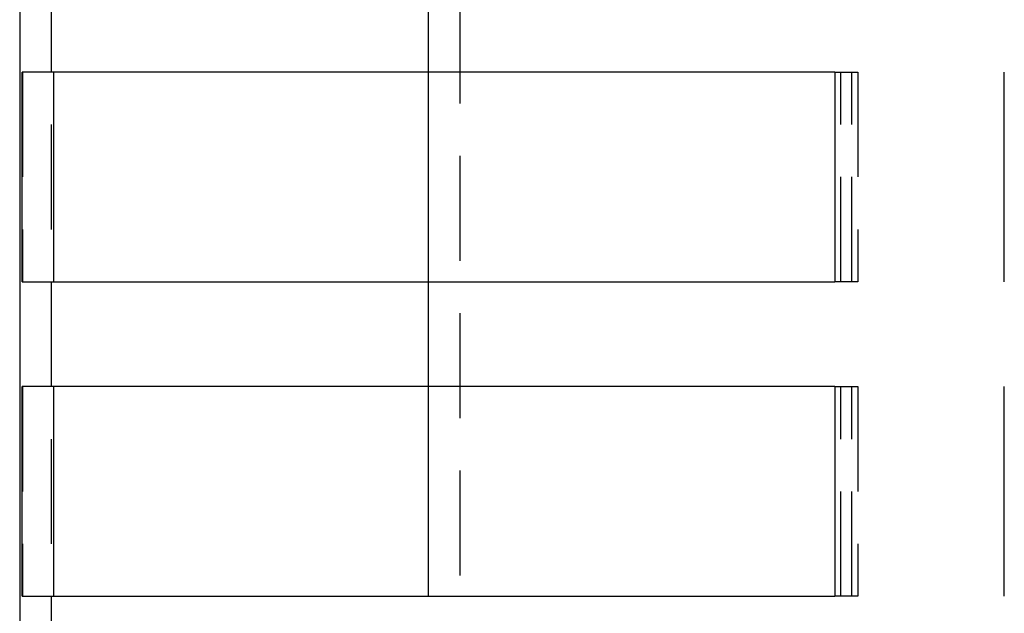
# Model space of a CAD drawing. Extents: x -378 to 343, y -393 to 326.
# Drawn here: x -328 to -281, y 113 to 141 of the extents above; entities that cross this region are included whole.
import ezdxf

# ---------------------------------------------------------------- set-up
doc = ezdxf.new("R2010")
doc.units = 0
doc.header["$LTSCALE"] = 20
doc.linetypes.add('VERDECKT', pattern=[0.375, 0.25, -0.125])
doc.layers.get('0').update_dxf_attribs({"linetype": 'CONTINUOUS'})
doc.layers.add('STEMPEL', color=3, linetype='CONTINUOUS')

# ---------------------------------------------------------------- blocks, each defined once
blk = doc.blocks.new('A$C03408733')
at = {"color": 1, "linetype": 'VERDECKT', "extrusion": (0, 1, -2e-16)}
for p, q in [((-239.532, 385.002), (-239.532, 183.502)), ((-220.032, 168.502), (-220.032, 265.502)), ((-221.532, 215.002), (-221.532, 220.002)), ((-240.896, 215.002), (-240.896, 205.002)), ((-202.161, 215.002), (-201.339, 215.002)), ((-201.871, 205.002), (-201.871, 215.002)), ((-201.339, 215.002), (-201.054, 215.002)), ((-201.339, 205.002), (-201.339, 215.002)), ((-201.054, 215.002), (-201.054, 205.002)), ((-221.532, 200.002), (-221.532, 205.002)), ((-201.339, 205.002), (-202.161, 205.002)), ((-201.054, 205.002), (-201.339, 205.002)), ((-240.896, 200.002), (-240.896, 190.002)), ((-202.161, 200.002), (-201.339, 200.002)), ((-201.871, 190.002), (-201.871, 200.002)), ((-201.339, 200.002), (-201.054, 200.002)), ((-201.339, 190.002), (-201.339, 200.002)), ((-201.054, 200.002), (-201.054, 190.002)), ((-221.532, 183.502), (-221.532, 190.002)), ((-201.339, 190.002), (-202.161, 190.002)), ((-201.054, 190.002), (-201.339, 190.002))]:
    blk.add_line(p, q, dxfattribs=at)
at = {"color": 3, "linetype": 'CONTINUOUS', "extrusion": (0, 1, -2e-16)}
for p, q in [((-241.032, 378.502), (-241.032, 185.002)), ((-202.161, 215.002), (-240.915, 215.002)), ((-240.915, 205.002), (-240.915, 215.002)), ((-239.417, 215.002), (-239.417, 205.002)), ((-239.398, 205.002), (-239.398, 215.002)), ((-221.532, 205.002), (-221.532, 215.002)), ((-202.161, 215.002), (-202.161, 205.002)), ((-194.076, 205.002), (-194.076, 215.002)), ((-240.915, 205.002), (-202.161, 205.002)), ((-202.161, 200.002), (-240.915, 200.002)), ((-240.915, 190.002), (-240.915, 200.002)), ((-239.417, 200.002), (-239.417, 190.002)), ((-239.398, 190.002), (-239.398, 200.002)), ((-221.532, 190.002), (-221.532, 200.002)), ((-202.161, 200.002), (-202.161, 190.002)), ((-194.076, 190.002), (-194.076, 200.002)), ((-240.915, 190.002), (-202.161, 190.002))]:
    blk.add_line(p, q, dxfattribs=at)

msp = doc.modelspace()

# ---------------------------------------------------------------- block references
at = {"layer": 'STEMPEL'}
msp.add_blockref('A$C03408733', (-86.968, -76.161), dxfattribs=at)

doc.saveas('drawing.dxf')
